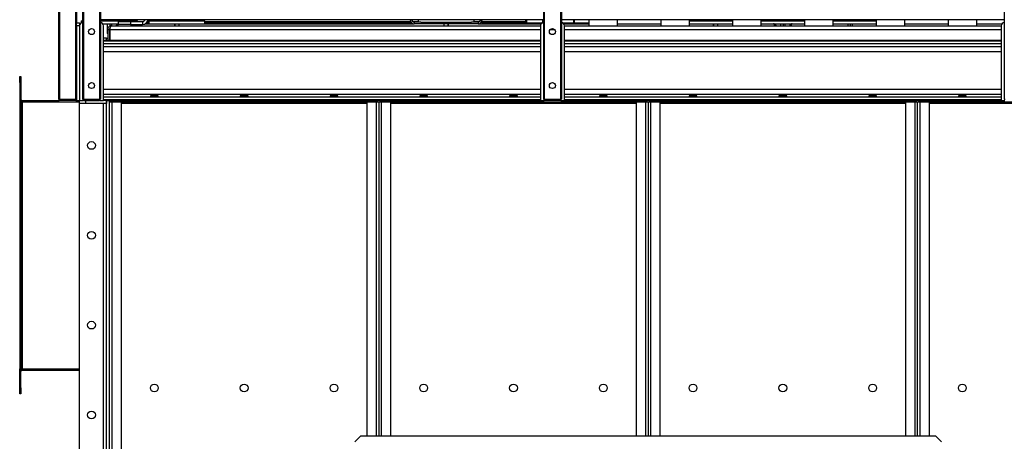
# Model space of a CAD drawing. Units: millimetres. Extents: x -8246 to 10903, y -12905 to 11172.
# Drawn here: x -8146 to -6501, y -989 to -285 of the extents above; entities that cross this region are included whole.
import ezdxf

# ---------------------------------------------------------------- set-up
doc = ezdxf.new("R2010")
doc.units = ezdxf.units.MM

msp = doc.modelspace()

# ---------------------------------------------------------------- linework, layer by layer
at = {"color": 7, "linetype": 'Continuous', "lineweight": 25}
for p, q in [((-8079.6, 840), (-8079.6, -418)), ((-8052.6, 840), (-8052.6, -418)), ((-8041.1, 840), (-8041.1, -418)), ((-8081.1, 838.5), (-8081.1, -418)), ((-8039.6, 838.5), (-8039.6, -418)), ((-8012.6, 811.5), (-8012.6, -418)), ((-7269.6, 810), (-7269.6, -418)), ((-7242.6, 810), (-7242.6, -418)), ((-8011.1, 330), (-8011.1, -418)), ((-7271.1, 330), (-7271.1, -418)), ((-7241.1, 330), (-7241.1, -418)), ((-6501.1, 330), (-6501.1, -418)), ((-8051.1, 265), (-8051.1, -290)), ((-8051.1, -290), (-8046.1, -290)), ((-8051.1, -295), (-8051.1, -290)), ((-8046.1, -295), (-8051.1, -295)), ((-8051.1, -295), (-8051.1, -420)), ((-8046.1, -290), (-8046.1, -295)), ((-8046.1, -295), (-8046.1, -420)), ((-8043.1, -287), (-8043.1, -290.5)), ((-8043.1, -287), (-8041.1, -287)), ((-7271.1, -285), (-8011.1, -285)), ((-8011.1, -287), (-7951.7, -287)), ((-8007.1, -292), (-7981.1, -292)), ((-8006.1, -420), (-8006.1, -295)), ((-8000.1, -285), (-8000.1, -287)), ((-8000.1, -292), (-8000.1, -307.3)), ((-7995.5, -285), (-7995.5, -287)), ((-7995.5, -292), (-7995.5, -295.8)), ((-7992.7, -295), (-7276.1, -295)), ((-7992.1, -287), (-7992.1, -285)), ((-7992.1, -295), (-7992.1, -292)), ((-7981.1, -293), (-7981.1, -288)), ((-7981.1, -288), (-7961.1, -288)), ((-7961.1, -293), (-7981.1, -293)), ((-7961.1, -288), (-7961.1, -293)), ((-7961.1, -288), (-7941.1, -288)), ((-7961.1, -293), (-7941.1, -293)), ((-7951.7, -287), (-7949.1, -287)), ((-7949.1, -288), (-7949.1, -287)), ((-7941.1, -288), (-7941.1, -293)), ((-7936.7, -292), (-7930.6, -292)), ((-7930.6, -290), (-7933.9, -290)), ((-7930.6, -288.5), (-7932.7, -288.5)), ((-7930.6, -287), (-7930.6, -292)), ((-7930.6, -287), (-7908.3, -287)), ((-7930.6, -292), (-7908.3, -292)), ((-7908.3, -287), (-7836.6, -287)), ((-7908.3, -292), (-7836.6, -292)), ((-7897.6, -287), (-7897.6, -285)), ((-7894.6, -285), (-7894.6, -287)), ((-7887.6, -285), (-7887.6, -287)), ((-7887.6, -292), (-7887.6, -295)), ((-7886.7, -285), (-7886.7, -287)), ((-7886.7, -292), (-7886.7, -295)), ((-7879.6, -287), (-7879.6, -285)), ((-7879.6, -295), (-7879.6, -292)), ((-7872.6, -287), (-7872.6, -285)), ((-7869.6, -285), (-7869.6, -287)), ((-7836.6, -292), (-7836.6, -287)), ((-7492.9, -288.5), (-7836.6, -288.5)), ((-7493.6, -290), (-7836.6, -290)), ((-7836.6, -292), (-7487.2, -292)), ((-7493.6, -285.6), (-7493.6, -285)), ((-7490.6, -285.6), (-7493.6, -285.6)), ((-7493.6, -289), (-7493.6, -292)), ((-7492.6, -289), (-7493.6, -289)), ((-7490.6, -285.6), (-7490.6, -285)), ((-7480.6, -288.5), (-7489, -288.5)), ((-7487.2, -289), (-7487.2, -292)), ((-7476.1, -289), (-7487.2, -289)), ((-7380, -292), (-7487.2, -292)), ((-7480.6, -285), (-7480.6, -289)), ((-7476.1, -289), (-7393.1, -289)), ((-7437.6, -292), (-7437.6, -295)), ((-7431, -292), (-7431, -295)), ((-7429.6, -295), (-7429.6, -292)), ((-7393.1, -289), (-7391, -289)), ((-7380, -289), (-7391, -289)), ((-7386.6, -289), (-7386.6, -285)), ((-7378.2, -288.5), (-7386.6, -288.5)), ((-7380, -289), (-7380, -292)), ((-7380, -292), (-7275.1, -292)), ((-7376.6, -285), (-7376.6, -285.6)), ((-7376.6, -285.6), (-7373.6, -285.6)), ((-7373.6, -289), (-7374.6, -289)), ((-7301.1, -288.5), (-7374.3, -288.5)), ((-7373.6, -285), (-7373.6, -285.6)), ((-7373.6, -289), (-7373.6, -292)), ((-7301.1, -290), (-7373.6, -290)), ((-7301.1, -285), (-7301.1, -288.5)), ((-7301.1, -288.5), (-7301.1, -290)), ((-7301.1, -290), (-7271.1, -290)), ((-7299.6, -285), (-7299.6, -290)), ((-7276.1, -295), (-7276.1, -420)), ((-7272.6, -285), (-7272.6, -290)), ((-6501.1, -285), (-7241.1, -285)), ((-7241.1, -290), (-7195.1, -290)), ((-7237.1, -292), (-7195.1, -292)), ((-7236.1, -420), (-7236.1, -295)), ((-7236.1, -295), (-6506.1, -295)), ((-7221.1, -285), (-7221.1, -290)), ((-7219.6, -285), (-7219.6, -290)), ((-7195.1, -285), (-7195.1, -295)), ((-7147.1, -295), (-7147.1, -285)), ((-7147.1, -292), (-7075.1, -292)), ((-7075.1, -285), (-7075.1, -295)), ((-7027.1, -295), (-7027.1, -285)), ((-7027.1, -287), (-7008.3, -287)), ((-7027.1, -292), (-7008.3, -292)), ((-7008.3, -287), (-6955.1, -287)), ((-7008.3, -292), (-6955.1, -292)), ((-6997.6, -287), (-6997.6, -285)), ((-6994.6, -285), (-6994.6, -287)), ((-6987.6, -285), (-6987.6, -287)), ((-6987.6, -292), (-6987.6, -295)), ((-6986.7, -285), (-6986.7, -287)), ((-6986.7, -292), (-6986.7, -295)), ((-6979.6, -287), (-6979.6, -285)), ((-6979.6, -295), (-6979.6, -292)), ((-6972.6, -287), (-6972.6, -285)), ((-6969.6, -285), (-6969.6, -287)), ((-6955.1, -285), (-6955.1, -295)), ((-6907.1, -295), (-6907.1, -285)), ((-6907.1, -287), (-6835.1, -287)), ((-6907.1, -292), (-6886.5, -292)), ((-6886.5, -292), (-6855.6, -292)), ((-6875.1, -285), (-6875.1, -287)), ((-6875.1, -292), (-6875.1, -295)), ((-6870.5, -285), (-6870.5, -287)), ((-6870.5, -292), (-6870.5, -295)), ((-6867.1, -287), (-6867.1, -285)), ((-6867.1, -295), (-6867.1, -292)), ((-6855.7, -292), (-6835.1, -292)), ((-6835.1, -285), (-6835.1, -295)), ((-6787.1, -295), (-6787.1, -285)), ((-6787.1, -287), (-6733.9, -287)), ((-6787.1, -292), (-6733.9, -292)), ((-6772.6, -287), (-6772.6, -285)), ((-6769.6, -285), (-6769.6, -287)), ((-6762.6, -285), (-6762.6, -287)), ((-6762.6, -292), (-6762.6, -295)), ((-6758.4, -285), (-6758.4, -287)), ((-6758.4, -292), (-6758.4, -295)), ((-6754.6, -287), (-6754.6, -285)), ((-6754.6, -295), (-6754.6, -292)), ((-6747.6, -287), (-6747.6, -285)), ((-6744.6, -285), (-6744.6, -287)), ((-6733.9, -287), (-6715.1, -287)), ((-6733.9, -292), (-6715.1, -292)), ((-6715.1, -285), (-6715.1, -295)), ((-6667.1, -295), (-6667.1, -285)), ((-6667.1, -292), (-6595.1, -292)), ((-6595.1, -285), (-6595.1, -295)), ((-6547.1, -295), (-6547.1, -285)), ((-6547.1, -292), (-6505.1, -292)), ((-6506.1, -295), (-6506.1, -420)), ((-8000.1, -307.3), (-7999.3, -308)), ((-7999.1, -307.3), (-8000.1, -307.3)), ((-7999.1, -308), (-7999.3, -308)), ((-7999.1, -301.4), (-7996.1, -301.4)), ((-7999.1, -301.4), (-7999.1, -320)), ((-7996.1, -301.4), (-7996.1, -320)), ((-7995.7, -307.3), (-7996.1, -307.3)), ((-7995.7, -308), (-7996.1, -308)), ((-7995.7, -301.4), (-7995.7, -320)), ((-7995.7, -301.4), (-7276.1, -301.4)), ((-7995.5, -299.6), (-7995.5, -300.6)), ((-7259.6, -301.4), (-7252.6, -301.4)), ((-7236.1, -301.4), (-6506.1, -301.4)), ((-8001.1, -316), (-8006.1, -316)), ((-7276.1, -320), (-8006.1, -320)), ((-7276.1, -321.1), (-8006.1, -321.1)), ((-7276.1, -325.6), (-8006.1, -325.6)), ((-8001.1, -316), (-7999.1, -316)), ((-8001.1, -320), (-8001.1, -316)), ((-7996.1, -316), (-7995.7, -316)), ((-6506.1, -320), (-7236.1, -320)), ((-6506.1, -321.1), (-7236.1, -321.1)), ((-6506.1, -325.6), (-7236.1, -325.6)), ((-7276.1, -330.2), (-8006.1, -330.2)), ((-7276.1, -338.6), (-8006.1, -338.6)), ((-6506.1, -330.2), (-7236.1, -330.2)), ((-6506.1, -338.6), (-7236.1, -338.6)), ((-8146.1, -380), (-8144.1, -380)), ((-8146.1, -390), (-8146.1, -380)), ((-8144.1, -390), (-8146.1, -390)), ((-8146.1, -390), (-8146.1, -422)), ((-8144.1, -380), (-8144.1, -390)), ((-8144.1, -390), (-8144.1, -422)), ((-7276.1, -401.5), (-8006.1, -401.5)), ((-7276.1, -409.9), (-8006.1, -409.9)), ((-6506.1, -401.5), (-7236.1, -401.5)), ((-6506.1, -409.9), (-7236.1, -409.9)), ((-8146.1, -422), (-8144.1, -422)), ((-8146.1, -422), (-8146.1, -868)), ((-8144.1, -422), (-8144.1, -868)), ((-8144.1, -422), (-8141.7, -422)), ((-8141.7, -420), (-8080.1, -420)), ((-8141.7, -422), (-8141.7, -868)), ((-8141.7, -422), (-8046.1, -422)), ((-8081.1, -418), (-8079.6, -418)), ((-8080.1, -420), (-8080.1, -418)), ((-8079.1, -420), (-8080.1, -420)), ((-8079.6, -418), (-8052.6, -418)), ((-8079.1, -418), (-8079.1, -420)), ((-8053.1, -420), (-8079.1, -420)), ((-8053.1, -420), (-8053.1, -418)), ((-8052.1, -420), (-8053.1, -420)), ((-8052.6, -418), (-8051.1, -418)), ((-8052.1, -418), (-8052.1, -420)), ((-8052.1, -420), (-8051.1, -420)), ((-8051.1, -420), (-8046.1, -420)), ((-8046.1, -425), (-8046.1, -420)), ((-8046.1, -420), (-8040.1, -420)), ((-8046.1, -2365), (-8046.1, -425)), ((-8036.1, -425), (-8046.1, -425)), ((-8041.1, -418), (-8039.6, -418)), ((-8040.1, -420), (-8040.1, -418)), ((-8039.1, -420), (-8040.1, -420)), ((-8039.6, -418), (-8012.6, -418)), ((-8039.1, -418), (-8039.1, -420)), ((-8039.1, -420), (-8013.1, -420)), ((-8036.1, -420), (-8036.1, -425)), ((-8001.1, -425), (-8036.1, -425)), ((-8013.1, -420), (-8013.1, -418)), ((-8012.1, -420), (-8013.1, -420)), ((-8012.6, -418), (-8011.1, -418)), ((-8012.1, -418), (-8012.1, -420)), ((-8012.1, -420), (-8006.1, -420)), ((-7276.1, -414.5), (-8006.1, -414.5)), ((-7276.1, -419), (-8006.1, -419)), ((-8001.1, -420), (-8006.1, -420)), ((-7276.1, -420), (-8006.1, -420)), ((-8006.1, -2365), (-8006.1, -425)), ((-8001.1, -420), (-7996.1, -420)), ((-8001.1, -2370), (-8001.1, -420)), ((-8001.1, -420), (-8001.1, -425)), ((-7996.1, -2370), (-7996.1, -420)), ((-7996.1, -422.4), (-7991.7, -422.4)), ((-7993.7, -422), (-7993.7, -420)), ((-7991.7, -422), (-7993.7, -422)), ((-7991.7, -420), (-7991.7, -422)), ((-7991.7, -422), (-7975.1, -422)), ((-7991.7, -422), (-7991.7, -422.4)), ((-7976.1, -422.4), (-7991.7, -422.4)), ((-7991.7, -2367.7), (-7991.7, -422.4)), ((-7976.1, -2367.7), (-7976.1, -422.4)), ((-7976.1, -424.4), (-7566.1, -424.4)), ((-7975.1, -422), (-7975.1, -420)), ((-7975.1, -420), (-7567.1, -420)), ((-7975.1, -422), (-7567.1, -422)), ((-7567.1, -420), (-7567.1, -422)), ((-7567.1, -422), (-7550.4, -422)), ((-7566.1, -422.4), (-7566.1, -980)), ((-7550.5, -422.4), (-7566.1, -422.4)), ((-7550.5, -422.4), (-7550.5, -422)), ((-7550.5, -422.4), (-7546.1, -422.4)), ((-7550.5, -422.4), (-7550.5, -980)), ((-7550.4, -422), (-7550.4, -420)), ((-7548.4, -422), (-7550.4, -422)), ((-7548.4, -420), (-7548.4, -422)), ((-7546.1, -422.4), (-7546.1, -980)), ((-7546.1, -422.4), (-7541.7, -422.4)), ((-7543.7, -422), (-7543.7, -420)), ((-7541.7, -422), (-7543.7, -422)), ((-7541.7, -420), (-7541.7, -422)), ((-7541.7, -422), (-7525.1, -422)), ((-7541.7, -422), (-7541.7, -422.4)), ((-7526.1, -422.4), (-7541.7, -422.4)), ((-7541.7, -980), (-7541.7, -422.4)), ((-7526.1, -980), (-7526.1, -422.4)), ((-7526.1, -424.4), (-7116.1, -424.4)), ((-7525.1, -422), (-7525.1, -420)), ((-7525.1, -420), (-7276.1, -420)), ((-7525.1, -422), (-7117.1, -422)), ((-7276.1, -420), (-7270.1, -420)), ((-7271.1, -418), (-7269.6, -418)), ((-7270.1, -420), (-7270.1, -418)), ((-7269.1, -420), (-7270.1, -420)), ((-7269.6, -418), (-7242.6, -418)), ((-7269.1, -418), (-7269.1, -420)), ((-7243.1, -420), (-7269.1, -420)), ((-7243.1, -420), (-7243.1, -418)), ((-7242.1, -420), (-7243.1, -420)), ((-7242.6, -418), (-7241.1, -418)), ((-7242.1, -418), (-7242.1, -420)), ((-7242.1, -420), (-7236.1, -420)), ((-6506.1, -414.5), (-7236.1, -414.5)), ((-6506.1, -419), (-7236.1, -419)), ((-7236.1, -420), (-7117.1, -420)), ((-6506.1, -420), (-7236.1, -420)), ((-7117.1, -420), (-7117.1, -422)), ((-7117.1, -422), (-7100.4, -422)), ((-7100.5, -422.4), (-7116.1, -422.4)), ((-7116.1, -422.4), (-7116.1, -980)), ((-7100.5, -422.4), (-7100.5, -422)), ((-7100.5, -422.4), (-7096.1, -422.4)), ((-7100.5, -422.4), (-7100.5, -980)), ((-7100.4, -422), (-7100.4, -420)), ((-7098.4, -422), (-7100.4, -422)), ((-7098.4, -420), (-7098.4, -422)), ((-7096.1, -422.4), (-7096.1, -980)), ((-7096.1, -422.4), (-7091.7, -422.4)), ((-7093.7, -422), (-7093.7, -420)), ((-7091.7, -422), (-7093.7, -422)), ((-7091.7, -420), (-7091.7, -422)), ((-7091.7, -422), (-7075.1, -422)), ((-7091.7, -422), (-7091.7, -422.4)), ((-7076.1, -422.4), (-7091.7, -422.4)), ((-7091.7, -980), (-7091.7, -422.4)), ((-7076.1, -980), (-7076.1, -422.4)), ((-7076.1, -424.4), (-6666.1, -424.4)), ((-7075.1, -422), (-7075.1, -420)), ((-7075.1, -420), (-6667.1, -420)), ((-7075.1, -422), (-6667.1, -422)), ((-6667.1, -420), (-6667.1, -422)), ((-6667.1, -422), (-6650.4, -422)), ((-6650.5, -422.4), (-6666.1, -422.4)), ((-6666.1, -422.4), (-6666.1, -980)), ((-6650.5, -422.4), (-6650.5, -422)), ((-6650.5, -422.4), (-6646.1, -422.4)), ((-6650.5, -422.4), (-6650.5, -980)), ((-6650.4, -422), (-6650.4, -420)), ((-6648.4, -422), (-6650.4, -422)), ((-6648.4, -420), (-6648.4, -422)), ((-6646.1, -980), (-6646.1, -422.4)), ((-6646.1, -422.4), (-6641.7, -422.4)), ((-6643.7, -422), (-6643.7, -420)), ((-6641.7, -422), (-6643.7, -422)), ((-6641.7, -420), (-6641.7, -422)), ((-6641.7, -422), (-6625.1, -422)), ((-6641.7, -422), (-6641.7, -422.4)), ((-6626.1, -422.4), (-6641.7, -422.4)), ((-6641.7, -980), (-6641.7, -422.4)), ((-6626.1, -980), (-6626.1, -422.4)), ((-6626.1, -424.4), (-6216.1, -424.4)), ((-6625.1, -422), (-6625.1, -420)), ((-6625.1, -420), (-6506.1, -420)), ((-6625.1, -422), (-6217.1, -422)), ((-6506.1, -420), (-6500.1, -420)), ((-6501.1, -418), (-6499.6, -418)), ((-8146.1, -868), (-8144.1, -868)), ((-8146.1, -900), (-8146.1, -868)), ((-8144.1, -900), (-8144.1, -868)), ((-8144.1, -868), (-8141.7, -868)), ((-8141.7, -868), (-8046.1, -868)), ((-8141.7, -870), (-8046.1, -870)), ((-8146.1, -900), (-8144.1, -900)), ((-8146.1, -910), (-8146.1, -900)), ((-8144.1, -900), (-8144.1, -910)), ((-8144.1, -910), (-8146.1, -910)), ((-7576.1, -980), (-7586.1, -990)), ((-7576.1, -980), (-6616.1, -980)), ((-6606.1, -990), (-6616.1, -980))]:
    msp.add_line(p, q, dxfattribs=at)
for centre, radius in [((-8026.1, -305), 5), ((-7256.1, -305), 5), ((-8026.1, -395), 5), ((-7256.1, -395), 5), ((-8026.1, -495), 6.5), ((-8026.1, -645), 6.5), ((-8026.1, -795), 6.5), ((-7921.1, -900), 6.5), ((-7771.1, -900), 6.5), ((-7621.1, -900), 6.5), ((-7471.1, -900), 6.5), ((-7321.1, -900), 6.5), ((-7171.1, -900), 6.5), ((-7021.1, -900), 6.5), ((-6871.1, -900), 6.5), ((-6721.1, -900), 6.5), ((-6571.1, -900), 6.5), ((-8026.1, -945), 6.5)]:
    msp.add_circle(centre, radius, dxfattribs=at)
for centre, radius, start, end in [((-8041.1, -295), 5, 90, 180), ((-8011.1, -295), 5, 360, 90), ((-7941.1, -283), 10, 270, 348.463), ((-7941.1, -283), 5, 270, 336.4218), ((-7487.2, -285.6), 6.4, 180, 270), ((-7487.2, -285.6), 3.4, 180, 270), ((-7380, -285.6), 6.4, 270, 0), ((-7380, -285.6), 3.4, 270, 0), ((-7301.1, -295), 5, 90, 143.1301), ((-7271.1, -295), 5, 90, 180), ((-7241.1, -295), 5, 360, 90), ((-6501.1, -295), 5, 90, 180), ((-8141.7, -417.6), 2.4, 180, 270), ((-8141.7, -417.6), 4.4, 236.9443, 270), ((-8141.7, -872.4), 4.4, 90, 123.0557), ((-8141.7, -872.4), 2.4, 90, 180)]:
    msp.add_arc(centre, radius, start, end, dxfattribs=at)
for centre in [(-7921.1, -412.2), (-7771.1, -412.2), (-7621.1, -412.2), (-7471.1, -412.2), (-7321.1, -412.2), (-7171.1, -412.2), (-7021.1, -412.2), (-6871.1, -412.2), (-6721.1, -412.2), (-6571.1, -412.2)]:
    msp.add_ellipse(centre, major_axis=(6.5, 0), ratio=0.140541, dxfattribs=at)
for points, knots in [([(-7992.7, -295), (-7993.4, -295.1), (-7994.9, -295.3), (-7996.9, -296.5), (-7998.4, -298.2), (-7999, -300), (-7999.1, -301.1), (-7999.1, -301.4)], [0, 0, 0, 0, 0.2243602, 0.4487601, 0.6731602, 0.89756, 1, 1, 1, 1]), ([(-7995.7, -301.4), (-7995.5, -300.7), (-7995, -299.2), (-7994.4, -297.2), (-7993.7, -295.7), (-7993.1, -295.1), (-7992.8, -295.1), (-7992.7, -295)], [0, 0, 0, 0, 0.22436, 0.44876, 0.67316, 0.89756, 1, 1, 1, 1]), ([(-7981.1, -292.1), (-7981.5, -292.2), (-7982.4, -292.3), (-7983.6, -293), (-7984.5, -294), (-7984.7, -294.8), (-7984.8, -295)], [0, 0, 0, 0, 0.2255109, 0.5318654, 0.83822, 1, 1, 1, 1]), ([(-7982.2, -294.6), (-7982.2, -294.6), (-7982.4, -294.7), (-7982.5, -294.9), (-7982.6, -295)], [0, 0, 0, 0, 0.356017, 1, 1, 1, 1]), ([(-7982.3, -295), (-7982.3, -295), (-7982.1, -294.5), (-7981.8, -293.6), (-7981.4, -292.6), (-7981.2, -292.4), (-7981.1, -292.3)], [0, 0, 0, 0, 0.028798, 0.403637, 0.778476, 1, 1, 1, 1]), ([(-6886.5, -292), (-6886.3, -292.1), (-6886, -292.2), (-6885.6, -293), (-6885.2, -294), (-6884.9, -294.8), (-6884.9, -295)], [0, 0, 0, 0, 0.283405, 0.566859, 0.850313, 1, 1, 1, 1]), ([(-6882.3, -295), (-6882.3, -295), (-6882.4, -294.5), (-6883.1, -293.5), (-6884.3, -292.5), (-6885.5, -292.1), (-6886.2, -292), (-6886.5, -292)], [0, 0, 0, 0, 0.021691, 0.304024, 0.586357, 0.86869, 1, 1, 1, 1]), ([(-6884.6, -295), (-6884.6, -294.9), (-6884.7, -294.8), (-6884.9, -294.6), (-6885, -294.6)], [0, 0, 0, 0, 0.499687, 1, 1, 1, 1]), ([(-6855.7, -292), (-6856.2, -292.1), (-6857.2, -292.2), (-6858.6, -293), (-6859.5, -294), (-6859.7, -294.8), (-6859.8, -295)], [0, 0, 0, 0, 0.283405, 0.566859, 0.850313, 1, 1, 1, 1]), ([(-6857.2, -294.6), (-6857.2, -294.6), (-6857.4, -294.7), (-6857.5, -294.9), (-6857.6, -295)], [0, 0, 0, 0, 0.356017, 1, 1, 1, 1]), ([(-6857.3, -295), (-6857.3, -295), (-6857.1, -294.5), (-6856.8, -293.5), (-6856.4, -292.5), (-6856, -292.1), (-6855.8, -292), (-6855.7, -292)], [0, 0, 0, 0, 0.021691, 0.304024, 0.586357, 0.86869, 1, 1, 1, 1]), ([(-7994.9, -298.9), (-7995, -299), (-7995.4, -299.2), (-7995.9, -300.1), (-7996, -301), (-7996.1, -301.4)], [0, 0, 0, 0, 0.062993, 0.527857, 1, 1, 1, 1])]:
    msp.add_open_spline(points, degree=3, knots=knots, dxfattribs=at)

doc.saveas('drawing.dxf')
